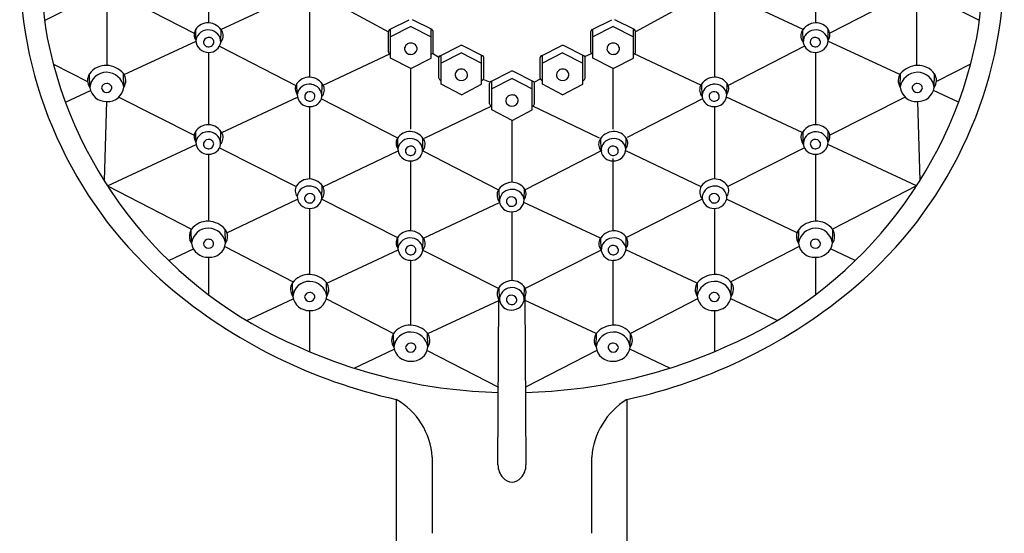
# Model space of a CAD drawing. Units: inches. Extents: x 4060.1 to 4064.43, y 105.85 to 115.61.
# Drawn here: x 4060.1 to 4064.43, y 110.84 to 113.09 of the extents above; entities that cross this region are included whole.
import ezdxf

# ---------------------------------------------------------------- set-up
doc = ezdxf.new("R2010")
doc.units = ezdxf.units.IN
doc.header["$LTSCALE"] = 0.64311
doc.header["$MEASUREMENT"] = 0
doc.layers.get('0').update_dxf_attribs({"color": 255, "linetype": 'CONTINUOUS'})

msp = doc.modelspace()

# ---------------------------------------------------------------- linework, layer by layer
for p, q in [((4060.9289, 113.4059), (4060.9289, 113.0784)), ((4063.5963, 113.4059), (4063.5963, 113.0784)), ((4060.2089, 113.0888), (4060.4316, 113.2034)), ((4060.4841, 112.8915), (4060.4843, 113.1841)), ((4060.5368, 113.2024), (4060.8663, 113.0329)), ((4060.9838, 113.0497), (4061.316, 113.2048)), ((4061.424, 113.2015), (4061.7193, 113.0392)), ((4063.0987, 113.2001), (4062.8059, 113.0392)), ((4063.5414, 113.0497), (4063.207, 113.2059)), ((4063.9884, 113.2024), (4063.6589, 113.0329)), ((4064.041, 112.8915), (4064.0409, 113.1841)), ((4064.3163, 113.0888), (4064.0936, 113.2034)), ((4061.3734, 113.1578), (4061.3734, 112.8402)), ((4063.1517, 113.1578), (4063.1517, 112.8402)), ((4061.725, 113.0491), (4061.8113, 113.0925)), ((4061.9111, 113.0491), (4061.8247, 113.0925)), ((4062.6141, 113.0491), (4062.7005, 113.0925)), ((4062.8002, 113.0491), (4062.7138, 113.0925)), ((4060.874, 113.0023), (4060.8732, 113.0503)), ((4060.9829, 112.9934), (4060.9843, 113.0491)), ((4061.818, 113.0623), (4061.7291, 113.017)), ((4061.7291, 112.924), (4061.7291, 113.0512)), ((4061.818, 113.0623), (4061.907, 113.017)), ((4061.9069, 112.924), (4061.907, 113.0512)), ((4062.7072, 113.0623), (4062.6182, 113.017)), ((4062.6183, 112.924), (4062.6182, 113.0512)), ((4062.7072, 113.0623), (4062.7961, 113.017)), ((4062.7961, 112.924), (4062.7961, 113.0512)), ((4063.5423, 112.9934), (4063.5409, 113.0491)), ((4063.6512, 113.0023), (4063.652, 113.0503)), ((4060.5585, 112.851), (4060.8742, 112.9985)), ((4061.7193, 112.9508), (4061.7193, 113.0407)), ((4061.9167, 112.9508), (4061.9167, 113.0407)), ((4062.6084, 112.9508), (4062.6084, 113.0407)), ((4062.8059, 112.9508), (4062.8059, 113.0407)), ((4063.9667, 112.851), (4063.651, 112.9985)), ((4060.9772, 112.9758), (4061.313, 112.8031)), ((4061.9471, 112.9343), (4062.0334, 112.9777)), ((4062.1331, 112.9343), (4062.0468, 112.9777)), ((4062.392, 112.9343), (4062.4784, 112.9777)), ((4062.5781, 112.9343), (4062.4918, 112.9777)), ((4063.548, 112.9758), (4063.2122, 112.8031)), ((4060.9289, 112.9489), (4060.9289, 112.6309)), ((4061.4328, 112.8049), (4061.7261, 112.9419)), ((4061.818, 112.8775), (4061.7291, 112.924)), ((4061.818, 112.8775), (4061.9069, 112.924)), ((4061.9414, 112.9263), (4061.9137, 112.9442)), ((4061.9414, 112.836), (4061.9414, 112.9259)), ((4061.9512, 112.8091), (4061.9511, 112.9364)), ((4062.0401, 112.9475), (4061.9512, 112.9022)), ((4062.0401, 112.9475), (4062.1291, 112.9022)), ((4062.129, 112.8091), (4062.1291, 112.9364)), ((4062.1388, 112.836), (4062.1388, 112.9259)), ((4062.3864, 112.836), (4062.3864, 112.9259)), ((4062.4851, 112.9475), (4062.3961, 112.9022)), ((4062.3962, 112.8091), (4062.3961, 112.9364)), ((4062.4851, 112.9475), (4062.574, 112.9022)), ((4062.574, 112.8091), (4062.5741, 112.9364)), ((4062.5821, 112.9308), (4062.6115, 112.9442)), ((4062.5838, 112.836), (4062.5838, 112.9259)), ((4062.7072, 112.8775), (4062.6183, 112.924)), ((4062.7072, 112.8775), (4062.7961, 112.924)), ((4063.0923, 112.8049), (4062.7991, 112.9419)), ((4063.5963, 112.9489), (4063.5963, 112.6309)), ((4060.2477, 112.8966), (4060.3979, 112.821)), ((4061.818, 112.6122), (4061.818, 112.8775)), ((4062.7072, 112.6122), (4062.7072, 112.8775)), ((4064.2775, 112.8966), (4064.1272, 112.821)), ((4060.4072, 112.7949), (4060.4062, 112.855)), ((4060.557, 112.7959), (4060.5552, 112.856)), ((4062.1656, 112.8177), (4062.1357, 112.8294)), ((4062.1695, 112.8212), (4062.2559, 112.8645)), ((4062.2626, 112.8344), (4062.1736, 112.789)), ((4062.2626, 112.8344), (4062.3515, 112.789)), ((4062.3556, 112.8212), (4062.2693, 112.8645)), ((4062.3596, 112.8177), (4062.3875, 112.832)), ((4063.9682, 112.7959), (4063.97, 112.856)), ((4064.118, 112.7949), (4064.119, 112.855)), ((4060.3005, 112.7305), (4060.4104, 112.7819)), ((4061.3186, 112.7641), (4061.3178, 112.8121)), ((4061.4274, 112.7552), (4061.4288, 112.8109)), ((4062.0401, 112.7626), (4061.9512, 112.8091)), ((4062.0401, 112.7626), (4062.129, 112.8091)), ((4062.1639, 112.7229), (4062.1639, 112.8127)), ((4062.1737, 112.696), (4062.1736, 112.8232)), ((4062.3515, 112.696), (4062.3516, 112.8232)), ((4062.3613, 112.7229), (4062.3613, 112.8127)), ((4062.4851, 112.7626), (4062.3962, 112.8091)), ((4062.4851, 112.7626), (4062.574, 112.8091)), ((4063.0978, 112.7552), (4063.0964, 112.8109)), ((4063.2066, 112.7641), (4063.2074, 112.8121)), ((4064.2247, 112.7305), (4064.1148, 112.7819)), ((4060.5351, 112.752), (4060.866, 112.5855)), ((4060.9873, 112.5966), (4061.32, 112.7521)), ((4061.4252, 112.7454), (4061.7563, 112.575)), ((4063.1, 112.7454), (4062.7689, 112.575)), ((4063.5379, 112.5966), (4063.2051, 112.7521)), ((4063.9901, 112.752), (4063.6592, 112.5855)), ((4060.4815, 112.7333), (4060.47, 112.3855)), ((4061.3734, 112.7107), (4061.3734, 112.3927)), ((4061.8786, 112.5722), (4062.1734, 112.7134)), ((4062.2626, 112.6495), (4062.1737, 112.696)), ((4062.2626, 112.6495), (4062.3515, 112.696)), ((4062.6466, 112.5722), (4062.3518, 112.7134)), ((4063.1518, 112.7107), (4063.1518, 112.3927)), ((4064.0436, 112.7333), (4064.0552, 112.3855)), ((4062.2627, 112.3781), (4062.2626, 112.6495)), ((4060.8737, 112.5547), (4060.8729, 112.6027)), ((4060.9825, 112.5458), (4060.9839, 112.6015)), ((4061.7612, 112.525), (4061.7604, 112.573)), ((4061.8701, 112.5161), (4061.8715, 112.5718)), ((4062.654, 112.5162), (4062.6526, 112.5719)), ((4062.7629, 112.5251), (4062.7637, 112.5731)), ((4063.5426, 112.5458), (4063.5412, 112.6015)), ((4063.6515, 112.5547), (4063.6523, 112.6027)), ((4060.485, 112.3619), (4060.8749, 112.5441)), ((4060.9775, 112.5295), (4061.3146, 112.3598)), ((4063.5477, 112.5295), (4063.2106, 112.3599)), ((4064.0401, 112.3619), (4063.6503, 112.5441)), ((4060.9289, 112.5013), (4060.9289, 112.2068)), ((4061.4319, 112.3583), (4061.762, 112.5164)), ((4061.8701, 112.5165), (4062.2034, 112.345)), ((4062.6567, 112.5173), (4062.3204, 112.3443)), ((4062.7072, 112.1647), (4062.7072, 112.4828)), ((4063.0933, 112.3583), (4062.7599, 112.5179)), ((4063.5963, 112.5013), (4063.5963, 112.2068)), ((4061.818, 112.1647), (4061.818, 112.4717)), ((4060.4848, 112.3622), (4060.8546, 112.1717)), ((4061.4271, 112.3076), (4061.4285, 112.3633)), ((4062.3163, 112.3019), (4062.3171, 112.3499)), ((4064.0403, 112.3622), (4063.6706, 112.1717)), ((4062.2074, 112.293), (4062.206, 112.3487)), ((4061.0103, 112.1563), (4061.3197, 112.3045)), ((4061.3734, 112.2631), (4061.3734, 111.9732)), ((4061.4265, 112.3035), (4061.7601, 112.1356)), ((4061.8737, 112.1328), (4062.208, 112.2889)), ((4062.6515, 112.1328), (4062.3148, 112.29)), ((4063.0987, 112.3035), (4062.765, 112.1356)), ((4063.1518, 112.2631), (4063.1518, 111.9732)), ((4063.5149, 112.1563), (4063.2055, 112.3045)), ((4062.2628, 111.9462), (4062.2627, 112.2485)), ((4060.8546, 112.1101), (4060.8535, 112.1702)), ((4061.0044, 112.1111), (4061.0025, 112.1712)), ((4061.7616, 112.0886), (4061.7608, 112.1366)), ((4061.8705, 112.0797), (4061.8719, 112.1354)), ((4062.6547, 112.0797), (4062.6533, 112.1354)), ((4062.7636, 112.0886), (4062.7644, 112.1366)), ((4063.5208, 112.1111), (4063.5226, 112.1712)), ((4063.6706, 112.1101), (4063.6717, 112.1702)), ((4061.0011, 112.0962), (4061.3018, 111.9413)), ((4063.5241, 112.0962), (4063.2234, 111.9413)), ((4060.7546, 112.0338), (4060.8629, 112.0857)), ((4060.9289, 112.0485), (4060.9289, 111.8845)), ((4061.4491, 111.9347), (4061.7622, 112.0808)), ((4061.8712, 112.0798), (4062.2044, 111.9121)), ((4062.654, 112.0798), (4062.3208, 111.9121)), ((4063.0761, 111.9347), (4062.7629, 112.0808)), ((4063.5963, 112.0485), (4063.5963, 111.8845)), ((4063.7706, 112.0338), (4063.6623, 112.0857)), ((4061.818, 111.7505), (4061.818, 112.0352)), ((4062.7072, 111.7505), (4062.7072, 112.0352)), ((4061.2991, 111.8764), (4061.2981, 111.9366)), ((4061.4489, 111.8774), (4061.4471, 111.9376)), ((4062.2077, 111.8611), (4062.2063, 111.9168)), ((4062.3166, 111.87), (4062.3174, 111.918)), ((4063.0763, 111.8774), (4063.0781, 111.9376)), ((4063.2261, 111.8764), (4063.2271, 111.9366)), ((4062.3242, 111.137), (4062.3207, 111.8768)), ((4061.0977, 111.7708), (4061.3015, 111.8659)), ((4061.4469, 111.8666), (4061.7425, 111.7143)), ((4061.8925, 111.7131), (4062.2044, 111.8586)), ((4062.201, 111.137), (4062.2045, 111.8648)), ((4062.6327, 111.7131), (4062.3208, 111.8586)), ((4063.0783, 111.8666), (4062.7827, 111.7143)), ((4063.4275, 111.7708), (4063.2237, 111.8659)), ((4061.3734, 111.8149), (4061.3734, 111.6341)), ((4063.1518, 111.8149), (4063.1518, 111.6341)), ((4061.7432, 111.6538), (4061.7422, 111.7139)), ((4061.893, 111.6548), (4061.8912, 111.715)), ((4062.6322, 111.6548), (4062.634, 111.715)), ((4062.782, 111.6538), (4062.783, 111.7139)), ((4061.5686, 111.562), (4061.7453, 111.6444)), ((4061.8893, 111.6386), (4062.2026, 111.4773)), ((4062.6358, 111.6386), (4062.3226, 111.4773)), ((4062.9566, 111.562), (4062.7799, 111.6444)), ((4061.7542, 111.4241), (4061.7541, 106.2382)), ((4062.7673, 111.4241), (4062.7673, 106.2382))]:
    msp.add_line(p, q)
for centre, radius, start, end in [((4061.8955, 113.3095), 1.701, 141.1534, 190.0405), ((4062.6297, 113.3095), 1.701, 349.9595, 38.8466), ((4061.9637, 113.3396), 1.8651, 181.8208, 229.5077), ((4062.5615, 113.3396), 1.8651, 310.4923, 358.1792), ((4060.907, 113.0269), 0.0412, 148.7354, 216.6772), ((4060.9278, 113.0114), 0.0671, 88.7616, 146.6136), ((4060.9272, 112.9936), 0.0539, 80.1464, 170.7121), ((4060.926, 113.006), 0.0725, 27.61, 87.3866), ((4060.9306, 112.9947), 0.0523, 357.6333, 83.6683), ((4061.7295, 113.04), 0.0102, 116.2807, 175.9451), ((4061.9065, 113.04), 0.0102, 4.0549, 63.7193), ((4062.6186, 113.04), 0.0102, 116.2807, 175.9451), ((4062.7957, 113.04), 0.0102, 4.0549, 63.7193), ((4063.5992, 113.006), 0.0725, 92.6134, 152.39), ((4063.5946, 112.9947), 0.0523, 96.3317, 182.3667), ((4063.598, 112.9936), 0.0539, 9.2879, 99.8536), ((4063.5974, 113.0114), 0.0671, 33.3864, 91.2384), ((4063.6181, 113.0269), 0.0412, 323.3228, 31.2646), ((4062.0594, 113.3806), 1.8752, 191.3064, 246.9571), ((4060.928, 113.0029), 0.054, 180.6254, 272.5866), ((4060.9266, 112.9932), 0.0194, 161.8027, 258.8377), ((4060.9305, 112.99), 0.0242, 76.5353, 157.5769), ((4060.933, 112.9945), 0.0193, 350.2443, 80.6881), ((4060.9469, 113.0223), 0.0467, 320.419, 21.7866), ((4062.4658, 113.3806), 1.8752, 293.0429, 348.6936), ((4063.5783, 113.0223), 0.0467, 158.2134, 219.581), ((4063.5922, 112.9945), 0.0193, 99.3119, 189.7557), ((4063.5947, 112.99), 0.0242, 22.4231, 103.4647), ((4063.5972, 113.0029), 0.054, 267.4134, 359.3746), ((4063.5986, 112.9932), 0.0194, 281.1623, 18.1973), ((4060.9298, 112.9957), 0.0226, 252.0807, 348.6621), ((4060.9319, 113.0005), 0.0516, 268.3992, 351.1012), ((4061.8164, 112.9638), 0.0259, 86.2854, 180.8047), ((4061.8168, 112.9668), 0.0265, 187.1361, 272.6237), ((4061.8193, 112.9636), 0.0261, 354.8316, 92.7615), ((4061.8193, 112.9668), 0.0266, 267.2714, 347.9113), ((4062.0401, 112.9646), 0.0147, 62.9212, 117.0788), ((4062.4851, 112.9646), 0.0147, 62.9212, 117.0788), ((4062.7059, 112.9636), 0.0261, 87.2385, 185.1684), ((4062.7059, 112.9668), 0.0266, 192.0887, 272.7286), ((4062.7088, 112.9638), 0.0259, 359.1953, 93.7146), ((4062.7084, 112.9668), 0.0265, 267.3763, 352.8639), ((4063.5933, 113.0005), 0.0516, 188.8988, 271.6008), ((4063.5954, 112.9957), 0.0226, 191.3379, 287.9193), ((4061.7295, 112.9516), 0.0102, 184.0549, 267.7693), ((4061.9065, 112.9516), 0.0102, 272.2307, 355.9451), ((4061.9516, 112.9251), 0.0102, 116.2807, 175.9451), ((4062.1286, 112.9251), 0.0102, 4.0549, 63.7193), ((4062.3966, 112.9251), 0.0102, 116.2807, 175.9451), ((4062.5736, 112.9251), 0.0102, 4.0549, 63.7193), ((4062.6186, 112.9516), 0.0102, 184.0549, 267.7693), ((4062.7957, 112.9516), 0.0102, 272.2307, 355.9451), ((4060.4781, 112.8028), 0.0888, 87.4751, 144.0591), ((4060.4775, 112.7893), 0.1024, 40.6692, 87.4951), ((4062.0384, 112.849), 0.0259, 86.2854, 180.8047), ((4062.0414, 112.8487), 0.0261, 354.8316, 92.7615), ((4062.4838, 112.8487), 0.0261, 87.2385, 185.1684), ((4062.4868, 112.849), 0.0259, 359.1953, 93.7146), ((4064.0477, 112.7893), 0.1024, 92.5049, 139.3308), ((4064.0471, 112.8028), 0.0888, 35.9409, 92.5249), ((4060.4528, 112.8257), 0.0551, 147.8809, 214.0633), ((4060.4811, 112.787), 0.0743, 89.2777, 173.8926), ((4060.4799, 112.7832), 0.0781, 9.3422, 88.4876), ((4060.513, 112.8246), 0.0526, 326.8076, 36.6565), ((4061.3724, 112.7732), 0.0671, 88.7616, 146.6136), ((4061.3705, 112.7678), 0.0725, 27.61, 87.3866), ((4061.9516, 112.8367), 0.0102, 184.0549, 267.7693), ((4062.0389, 112.8519), 0.0265, 187.1361, 272.6237), ((4062.0414, 112.852), 0.0266, 267.2714, 347.9113), ((4062.1286, 112.8367), 0.0102, 272.2307, 355.9451), ((4062.2626, 112.8515), 0.0147, 62.9212, 117.0788), ((4062.3966, 112.8367), 0.0102, 184.0549, 267.7693), ((4062.4838, 112.852), 0.0266, 192.0887, 272.7286), ((4062.4863, 112.8519), 0.0265, 267.3763, 352.8639), ((4062.5736, 112.8367), 0.0102, 272.2307, 355.9451), ((4063.1547, 112.7678), 0.0725, 92.6134, 152.39), ((4063.1528, 112.7732), 0.0671, 33.3864, 91.2384), ((4064.0122, 112.8246), 0.0526, 143.3435, 213.1924), ((4064.0452, 112.7832), 0.0781, 91.5124, 170.6578), ((4064.0441, 112.787), 0.0743, 6.1074, 90.7223), ((4064.0724, 112.8257), 0.0551, 325.9367, 32.1191), ((4060.4787, 112.8056), 0.0723, 188.5035, 272.6072), ((4060.4813, 112.7901), 0.0223, 88.218, 170.4732), ((4060.4821, 112.7959), 0.0229, 185.3592, 269.7152), ((4060.484, 112.7923), 0.0201, 358.1937, 95.6853), ((4060.4872, 112.8033), 0.0702, 265.7305, 353.9039), ((4060.4832, 112.794), 0.021, 266.7619, 353.5494), ((4061.3516, 112.7887), 0.0412, 148.7354, 216.6772), ((4061.3717, 112.7554), 0.0539, 80.1464, 170.7121), ((4061.3752, 112.7565), 0.0523, 357.6333, 83.6683), ((4061.3914, 112.7841), 0.0467, 320.419, 21.7866), ((4062.1741, 112.812), 0.0102, 116.2807, 175.9451), ((4062.3511, 112.812), 0.0102, 4.0549, 63.7193), ((4063.1338, 112.7841), 0.0467, 158.2134, 219.581), ((4063.15, 112.7565), 0.0523, 96.3317, 182.3667), ((4063.1535, 112.7554), 0.0539, 9.2879, 99.8536), ((4063.1736, 112.7887), 0.0412, 323.3228, 31.2646), ((4064.038, 112.8033), 0.0702, 186.0961, 274.2695), ((4064.0412, 112.7923), 0.0201, 84.3147, 181.8063), ((4064.042, 112.794), 0.021, 186.4506, 273.2381), ((4064.0439, 112.7901), 0.0223, 9.5268, 91.782), ((4064.0465, 112.8056), 0.0723, 267.3928, 351.4965), ((4064.0431, 112.7959), 0.0229, 270.2848, 354.6408), ((4061.3726, 112.7647), 0.054, 180.6254, 272.5866), ((4061.3711, 112.755), 0.0194, 161.8027, 258.8377), ((4061.375, 112.7518), 0.0242, 76.5353, 157.5769), ((4061.3743, 112.7574), 0.0226, 252.0807, 348.6621), ((4061.3764, 112.7623), 0.0516, 268.3992, 351.1012), ((4061.3775, 112.7563), 0.0193, 350.2443, 80.6881), ((4062.2613, 112.7356), 0.0261, 87.2385, 185.1684), ((4062.2643, 112.7359), 0.0259, 359.1953, 93.7146), ((4063.1488, 112.7623), 0.0516, 188.8988, 271.6008), ((4063.1477, 112.7563), 0.0193, 99.3119, 189.7557), ((4063.1508, 112.7574), 0.0226, 191.3379, 287.9193), ((4063.1502, 112.7518), 0.0242, 22.4231, 103.4647), ((4063.1526, 112.7647), 0.054, 267.4134, 359.3746), ((4063.154, 112.755), 0.0194, 281.1623, 18.1973), ((4062.1741, 112.7236), 0.0102, 184.0549, 267.7693), ((4062.2613, 112.7388), 0.0266, 192.0887, 272.7286), ((4062.2638, 112.7388), 0.0265, 267.3763, 352.8639), ((4062.3511, 112.7236), 0.0102, 272.2307, 355.9451), ((4060.9275, 112.5638), 0.0671, 88.7616, 146.6136), ((4060.9256, 112.5585), 0.0725, 27.61, 87.3866), ((4063.5995, 112.5585), 0.0725, 92.6134, 152.39), ((4063.5977, 112.5638), 0.0671, 33.3864, 91.2384), ((4060.9067, 112.5793), 0.0412, 148.7354, 216.6772), ((4060.9268, 112.546), 0.0539, 80.1464, 170.7121), ((4060.9301, 112.5425), 0.0242, 76.5353, 157.5769), ((4060.9326, 112.5469), 0.0193, 350.2443, 80.6881), ((4060.9303, 112.5471), 0.0523, 357.6333, 83.6683), ((4060.9465, 112.5747), 0.0467, 320.419, 21.7866), ((4061.7943, 112.5497), 0.0412, 148.7354, 216.6772), ((4061.815, 112.5341), 0.0671, 88.7616, 146.6136), ((4061.8144, 112.5164), 0.0539, 80.1464, 170.7121), ((4061.8132, 112.5288), 0.0725, 27.61, 87.3866), ((4061.8178, 112.5174), 0.0523, 357.6333, 83.6683), ((4062.7109, 112.5288), 0.0725, 92.6134, 152.39), ((4062.7063, 112.5175), 0.0523, 96.3317, 182.3667), ((4062.7097, 112.5164), 0.0539, 9.2879, 99.8536), ((4062.7091, 112.5342), 0.0671, 33.3864, 91.2384), ((4062.7298, 112.5497), 0.0412, 323.3228, 31.2646), ((4063.5787, 112.5747), 0.0467, 158.2134, 219.581), ((4063.5949, 112.5471), 0.0523, 96.3317, 182.3667), ((4063.5926, 112.5469), 0.0193, 99.3119, 189.7557), ((4063.5984, 112.546), 0.0539, 9.2879, 99.8536), ((4063.5951, 112.5425), 0.0242, 22.4231, 103.4647), ((4063.6185, 112.5793), 0.0412, 323.3228, 31.2646), ((4060.9277, 112.5553), 0.054, 180.6254, 272.5866), ((4060.9263, 112.5456), 0.0194, 161.8027, 258.8377), ((4060.9295, 112.5481), 0.0226, 252.0807, 348.6621), ((4060.9315, 112.553), 0.0516, 268.3992, 351.1012), ((4061.8152, 112.5256), 0.054, 180.6254, 272.5866), ((4061.8177, 112.5128), 0.0242, 76.5353, 157.5769), ((4061.8202, 112.5172), 0.0193, 350.2443, 80.6881), ((4061.8341, 112.545), 0.0467, 320.419, 21.7866), ((4062.69, 112.5451), 0.0467, 158.2134, 219.581), ((4062.7039, 112.5173), 0.0193, 99.3119, 189.7557), ((4062.7064, 112.5128), 0.0242, 22.4231, 103.4647), ((4062.7089, 112.5257), 0.054, 267.4134, 359.3746), ((4063.5936, 112.553), 0.0516, 188.8988, 271.6008), ((4063.5957, 112.5481), 0.0226, 191.3379, 287.9193), ((4063.5975, 112.5553), 0.054, 267.4134, 359.3746), ((4063.5989, 112.5456), 0.0194, 281.1623, 18.1973), ((4061.8138, 112.5159), 0.0194, 161.8027, 258.8377), ((4061.817, 112.5184), 0.0226, 252.0807, 348.6621), ((4061.8191, 112.5233), 0.0516, 268.3992, 351.1012), ((4062.705, 112.5233), 0.0516, 188.8988, 271.6008), ((4062.7071, 112.5185), 0.0226, 191.3379, 287.9193), ((4062.7103, 112.516), 0.0194, 281.1623, 18.1973), ((4061.3721, 112.3256), 0.0671, 88.7616, 146.6136), ((4061.3702, 112.3202), 0.0725, 27.61, 87.3866), ((4063.155, 112.3202), 0.0725, 92.6134, 152.39), ((4063.1531, 112.3256), 0.0671, 33.3864, 91.2384), ((4061.3513, 112.3411), 0.0412, 148.7354, 216.6772), ((4061.3714, 112.3078), 0.0539, 80.1464, 170.7121), ((4061.3748, 112.3089), 0.0523, 357.6333, 83.6683), ((4061.3911, 112.3365), 0.0467, 320.419, 21.7866), ((4062.2643, 112.3056), 0.0725, 92.6134, 152.39), ((4062.2624, 112.311), 0.0671, 33.3864, 91.2384), ((4063.1341, 112.3365), 0.0467, 158.2134, 219.581), ((4063.1504, 112.3089), 0.0523, 96.3317, 182.3667), ((4063.1538, 112.3078), 0.0539, 9.2879, 99.8536), ((4063.1739, 112.3411), 0.0412, 323.3228, 31.2646), ((4061.3722, 112.3171), 0.054, 180.6254, 272.5866), ((4061.3708, 112.3074), 0.0194, 161.8027, 258.8377), ((4061.3747, 112.3043), 0.0242, 76.5353, 157.5769), ((4061.3761, 112.3147), 0.0516, 268.3992, 351.1012), ((4061.3772, 112.3087), 0.0193, 350.2443, 80.6881), ((4062.2434, 112.3219), 0.0467, 158.2134, 219.581), ((4062.2597, 112.2943), 0.0523, 96.3317, 182.3667), ((4062.2573, 112.2941), 0.0193, 99.3119, 189.7557), ((4062.2631, 112.2932), 0.0539, 9.2879, 99.8536), ((4062.2598, 112.2897), 0.0242, 22.4231, 103.4647), ((4062.2832, 112.3265), 0.0412, 323.3228, 31.2646), ((4063.1491, 112.3147), 0.0516, 188.8988, 271.6008), ((4063.148, 112.3087), 0.0193, 99.3119, 189.7557), ((4063.1505, 112.3043), 0.0242, 22.4231, 103.4647), ((4063.153, 112.3171), 0.054, 267.4134, 359.3746), ((4063.1544, 112.3074), 0.0194, 281.1623, 18.1973), ((4061.374, 112.3099), 0.0226, 252.0807, 348.6621), ((4062.2584, 112.3001), 0.0516, 188.8988, 271.6008), ((4062.2605, 112.2953), 0.0226, 191.3379, 287.9193), ((4062.2623, 112.3025), 0.054, 267.4134, 359.3746), ((4062.2637, 112.2928), 0.0194, 281.1623, 18.1973), ((4063.1512, 112.3099), 0.0226, 191.3379, 287.9193), ((4060.9254, 112.1181), 0.0888, 87.4751, 144.0591), ((4060.9284, 112.1022), 0.0743, 89.2777, 173.8926), ((4060.9249, 112.1045), 0.1024, 40.6692, 87.4951), ((4060.9273, 112.0984), 0.0781, 9.3422, 88.4876), ((4063.5979, 112.0984), 0.0781, 91.5124, 170.6578), ((4063.6003, 112.1045), 0.1024, 92.5049, 139.3308), ((4063.5997, 112.1181), 0.0888, 35.9409, 92.5249), ((4063.5968, 112.1022), 0.0743, 6.1074, 90.7223), ((4060.9002, 112.1409), 0.0551, 147.8809, 214.0633), ((4060.9604, 112.1399), 0.0526, 326.8076, 36.6565), ((4061.7946, 112.1132), 0.0412, 148.7354, 216.6772), ((4061.8154, 112.0977), 0.0671, 88.7616, 146.6136), ((4061.8147, 112.0799), 0.0539, 80.1464, 170.7121), ((4061.8136, 112.0923), 0.0725, 27.61, 87.3866), ((4061.8182, 112.081), 0.0523, 357.6333, 83.6683), ((4062.7116, 112.0923), 0.0725, 92.6134, 152.39), ((4062.707, 112.081), 0.0523, 96.3317, 182.3667), ((4062.7104, 112.0799), 0.0539, 9.2879, 99.8536), ((4062.7098, 112.0977), 0.0671, 33.3864, 91.2384), ((4062.7305, 112.1132), 0.0412, 323.3228, 31.2646), ((4063.5648, 112.1399), 0.0526, 143.3435, 213.1924), ((4063.625, 112.1409), 0.0551, 325.9367, 32.1191), ((4060.9261, 112.1208), 0.0723, 188.5035, 272.6072), ((4060.9287, 112.1053), 0.0223, 88.218, 170.4732), ((4060.9295, 112.1111), 0.0229, 185.3592, 269.7152), ((4060.9314, 112.1075), 0.0201, 358.1937, 95.6853), ((4060.9346, 112.1185), 0.0702, 265.7305, 353.9039), ((4060.9305, 112.1093), 0.021, 266.7619, 353.5494), ((4061.8181, 112.0763), 0.0242, 76.5353, 157.5769), ((4061.8206, 112.0808), 0.0193, 350.2443, 80.6881), ((4061.8345, 112.1086), 0.0467, 320.419, 21.7866), ((4062.6907, 112.1086), 0.0467, 158.2134, 219.581), ((4062.7046, 112.0808), 0.0193, 99.3119, 189.7557), ((4062.7071, 112.0763), 0.0242, 22.4231, 103.4647), ((4063.5906, 112.1185), 0.0702, 186.0961, 274.2695), ((4063.5938, 112.1075), 0.0201, 84.3147, 181.8063), ((4063.5946, 112.1093), 0.021, 186.4506, 273.2381), ((4063.5965, 112.1053), 0.0223, 9.5268, 91.782), ((4063.5991, 112.1208), 0.0723, 267.3928, 351.4965), ((4063.5957, 112.1111), 0.0229, 270.2848, 354.6408), ((4061.8156, 112.0892), 0.054, 180.6254, 272.5866), ((4061.8142, 112.0795), 0.0194, 161.8027, 258.8377), ((4061.8174, 112.082), 0.0226, 252.0807, 348.6621), ((4061.8195, 112.0868), 0.0516, 268.3992, 351.1012), ((4062.7057, 112.0868), 0.0516, 188.8988, 271.6008), ((4062.7078, 112.082), 0.0226, 191.3379, 287.9193), ((4062.7096, 112.0892), 0.054, 267.4134, 359.3746), ((4062.711, 112.0795), 0.0194, 281.1623, 18.1973), ((4061.37, 111.8844), 0.0888, 87.4751, 144.0591), ((4061.3694, 111.8709), 0.1024, 40.6692, 87.4951), ((4063.1558, 111.8709), 0.1024, 92.5049, 139.3308), ((4063.1552, 111.8844), 0.0888, 35.9409, 92.5249), ((4062.2583, 113.6975), 2.3286, 229.7124, 257.4983), ((4061.3447, 111.9073), 0.0551, 147.8809, 214.0633), ((4061.373, 111.8685), 0.0743, 89.2777, 173.8926), ((4061.3718, 111.8648), 0.0781, 9.3422, 88.4876), ((4061.4049, 111.9062), 0.0526, 326.8076, 36.6565), ((4062.2646, 111.8737), 0.0725, 92.6134, 152.39), ((4062.2628, 111.8791), 0.0671, 33.3864, 91.2384), ((4062.2742, 113.6862), 2.3153, 282.2968, 310.3278), ((4063.1203, 111.9062), 0.0526, 143.3435, 213.1924), ((4063.1533, 111.8648), 0.0781, 91.5124, 170.6578), ((4063.1522, 111.8685), 0.0743, 6.1074, 90.7223), ((4063.1805, 111.9073), 0.0551, 325.9367, 32.1191), ((4061.3706, 111.8871), 0.0723, 188.5035, 272.6072), ((4061.3732, 111.8716), 0.0223, 88.218, 170.4732), ((4061.374, 111.8775), 0.0229, 185.3592, 269.7152), ((4061.3759, 111.8739), 0.0201, 358.1937, 95.6853), ((4061.3791, 111.8849), 0.0702, 265.7305, 353.9039), ((4062.2437, 111.89), 0.0467, 158.2134, 219.581), ((4062.26, 111.8624), 0.0523, 96.3317, 182.3667), ((4062.2576, 111.8622), 0.0193, 99.3119, 189.7557), ((4062.2634, 111.8613), 0.0539, 9.2879, 99.8536), ((4062.2601, 111.8578), 0.0242, 22.4231, 103.4647), ((4062.2835, 111.8946), 0.0412, 323.3228, 31.2646), ((4063.1461, 111.8849), 0.0702, 186.0961, 274.2695), ((4063.1493, 111.8739), 0.0201, 84.3147, 181.8063), ((4063.152, 111.8716), 0.0223, 9.5268, 91.782), ((4063.1546, 111.8871), 0.0723, 267.3928, 351.4965), ((4063.1512, 111.8775), 0.0229, 270.2848, 354.6408), ((4061.3751, 111.8756), 0.021, 266.7619, 353.5494), ((4062.2587, 111.8682), 0.0516, 188.8988, 271.6008), ((4062.2608, 111.8634), 0.0226, 191.3379, 287.9193), ((4062.2626, 111.8706), 0.054, 267.4134, 359.3746), ((4062.264, 111.8609), 0.0194, 281.1623, 18.1973), ((4063.1501, 111.8756), 0.021, 186.4506, 273.2381), ((4061.8141, 111.6618), 0.0888, 87.4751, 144.0591), ((4061.8136, 111.6482), 0.1024, 40.6692, 87.4951), ((4062.7116, 111.6482), 0.1024, 92.5049, 139.3308), ((4062.7111, 111.6618), 0.0888, 35.9409, 92.5249), ((4061.7888, 111.6846), 0.0551, 147.8809, 214.0633), ((4061.8171, 111.6459), 0.0743, 89.2777, 173.8926), ((4061.816, 111.6421), 0.0781, 9.3422, 88.4876), ((4061.849, 111.6836), 0.0526, 326.8076, 36.6565), ((4062.6761, 111.6836), 0.0526, 143.3435, 213.1924), ((4062.7092, 111.6421), 0.0781, 91.5124, 170.6578), ((4062.7081, 111.6459), 0.0743, 6.1074, 90.7223), ((4062.7363, 111.6846), 0.0551, 325.9367, 32.1191), ((4061.8173, 111.649), 0.0223, 88.218, 170.4732), ((4061.82, 111.6512), 0.0201, 358.1937, 95.6853), ((4062.7052, 111.6512), 0.0201, 84.3147, 181.8063), ((4062.7078, 111.649), 0.0223, 9.5268, 91.782), ((4062.2634, 113.7429), 2.289, 245.8086, 268.4759), ((4061.8147, 111.6645), 0.0723, 188.5035, 272.6072), ((4061.8181, 111.6548), 0.0229, 185.3592, 269.7152), ((4061.8233, 111.6622), 0.0702, 265.7305, 353.9039), ((4061.8192, 111.653), 0.021, 266.7619, 353.5494), ((4062.2618, 113.7429), 2.289, 271.5241, 294.1914), ((4062.7019, 111.6622), 0.0702, 186.0961, 274.2695), ((4062.706, 111.653), 0.021, 186.4506, 273.2381), ((4062.7104, 111.6645), 0.0723, 267.3928, 351.4965), ((4062.707, 111.6548), 0.0229, 270.2848, 354.6408), ((4061.5964, 111.1497), 0.3165, 3.8389, 60.0931), ((4062.9367, 111.1471), 0.3246, 121.4459, 175.8051), ((5433.6796, 107.1327), 1371.7733, 179.8313352, 179.8453258), ((2690.8456, 107.1327), 1371.7733, 0.1546742, 0.1686648), ((4062.2802, 111.1355), 0.0792, 178.9049, 224.5972), ((4062.2449, 111.1355), 0.0792, 315.4028, 1.0951), ((4062.2626, 111.1106), 0.0495, 218.3887, 321.6113)]:
    msp.add_arc(centre, radius, start, end)

doc.saveas('drawing.dxf')
